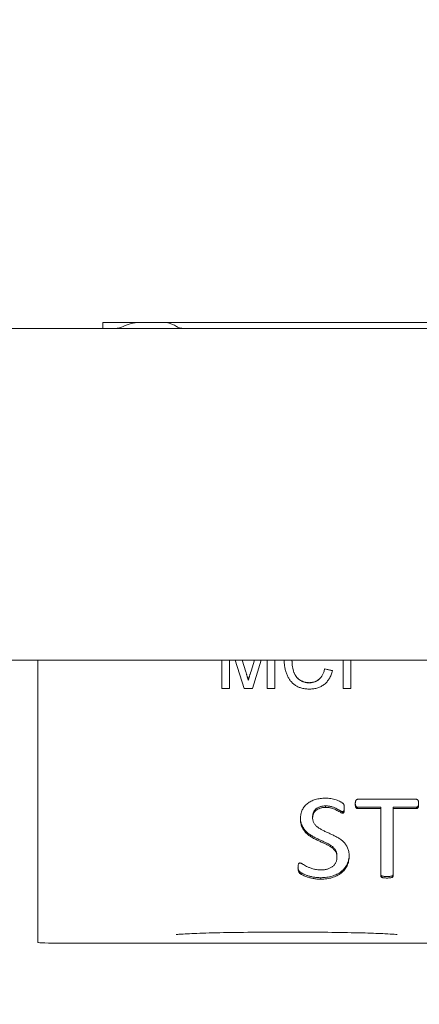
# Model space of a CAD drawing. Units: inches. Extents: x -120 to 64, y 6 to 41.
# Drawn here: x 45 to 46, y 27 to 29 of the extents above; entities that cross this region are included whole.
import ezdxf

# ---------------------------------------------------------------- set-up
doc = ezdxf.new("R2010")
doc.units = ezdxf.units.IN
doc.header["$LTSCALE"] = 4
doc.header["$MEASUREMENT"] = 0
doc.layers.get('0').update_dxf_attribs({"lineweight": 5})
doc.layers.add('Dimension (ANSI)', color=7, linetype='Continuous', lineweight=5)
doc.layers.add('Visible (ANSI)', color=7, linetype='Continuous', lineweight=5)
doc.styles.add('ROMANS', font='tahoma.ttf')
doc.dimstyles.new('Default (ANSI)', dxfattribs={"dimscale": 4, "dimtxt": 0.07, "dimasz": 0.07, "dimexe": 0.125, "dimexo": 0.0625, "dimgap": 0.031496, "dimtad": 0, "dimtih": 1, "dimtoh": 1, "dimrnd": 1e-08, "dimzin": 0, "dimdsep": 46, "dimtxsty": 'ROMANS', "dimblk": 'Filled-1', "dimcen": 0.09, "dimdle": 0.393701, "dimclrd": 256, "dimclre": 256, "dimclrt": 256, "dimadec": 0, "dimazin": 0, "dimtfac": 1, "dimtofl": 0, "dimtmove": 0, "dimatfit": 3, "dimfxl": 1, "dimtolj": 1, "dimtzin": 0, "dimlwd": -1, "dimlwe": -1, "dimarcsym": 0})

# ---------------------------------------------------------------- blocks, each defined once
blk = doc.blocks.new('Filled-1')
at = {"color": 0}
for p, q in [((0, 0), (-1, 0.1667)), ((-1, 0.1667), (-1, -0.1667)), ((-1, 0), (0, 0)), ((-1, -0.1667), (0, 0))]:
    blk.add_line(p, q, dxfattribs=at)
at = {"color": 0, "flags": 128}
blk.add_lwpolyline([(-1, -0.1667), (0, 0), (-1, 0.1667), (-1, -0.1667)], dxfattribs=at)
at = {"color": 0}
blk.add_solid([(-1, -0.1667), (0, 0), (-1, 0.1667), (-1, -0.1667)], dxfattribs=at)
blk = doc.blocks.new('*D33')
at = {"layer": 'Defpoints', "color": 0, "transparency": 16777216}
for p in [(42.4183, 31.1417), (42.4183, 27.2723), (46.7933, 27.2723)]:
    blk.add_point(p, dxfattribs=at)
at = {"layer": 'Dimension (ANSI)', "transparency": 16777216}
for p, q in [((42.4183, 27.5223), (42.4183, 31.6417)), ((46.7933, 27.5223), (46.7933, 31.6417)), ((42.6983, 31.1417), (44.1168, 31.1417)), ((46.5133, 31.1417), (45.0947, 31.1417))]:
    blk.add_line(p, q, dxfattribs=at)
at = {"layer": 'Dimension (ANSI)', "transparency": 16777216, "xscale": 0.2800000011920929, "yscale": 0.2800000011920929, "zscale": 0.2800000011920929, "rotation": 180}
blk.add_blockref('Filled-1', (42.4183, 31.1417), dxfattribs=at)
at = {"layer": 'Dimension (ANSI)', "transparency": 16777216, "xscale": 0.2800000011920929, "yscale": 0.2800000011920929, "zscale": 0.2800000011920929}
blk.add_blockref('Filled-1', (46.7933, 31.1417), dxfattribs=at)
at = {"layer": 'Dimension (ANSI)', "transparency": 16777216, "insert": (44.6058, 31.1417), "char_height": 0.28, "attachment_point": 5, "style": 'ROMANS'}
blk.add_mtext('\\A1;4.38', dxfattribs=at)
blk = doc.blocks.new('*D36')
at = {"layer": 'Defpoints', "color": 0, "transparency": 16777216}
for p in [(48.2933, 32.0668), (42.4183, 27.2723), (48.2933, 27.2723)]:
    blk.add_point(p, dxfattribs=at)
at = {"layer": 'Dimension (ANSI)', "transparency": 16777216}
for p, q in [((42.4183, 27.5223), (42.4183, 32.5668)), ((48.2933, 27.5223), (48.2933, 32.5668)), ((42.6983, 32.0668), (44.8747, 32.0668)), ((48.0133, 32.0668), (45.8368, 32.0668))]:
    blk.add_line(p, q, dxfattribs=at)
at = {"layer": 'Dimension (ANSI)', "transparency": 16777216, "xscale": 0.2800000011920929, "yscale": 0.2800000011920929, "zscale": 0.2800000011920929, "rotation": 180}
blk.add_blockref('Filled-1', (42.4183, 32.0668), dxfattribs=at)
at = {"layer": 'Dimension (ANSI)', "transparency": 16777216, "xscale": 0.2800000011920929, "yscale": 0.2800000011920929, "zscale": 0.2800000011920929}
blk.add_blockref('Filled-1', (48.2933, 32.0668), dxfattribs=at)
at = {"layer": 'Dimension (ANSI)', "transparency": 16777216, "insert": (45.3558, 32.0668), "char_height": 0.28, "attachment_point": 5, "style": 'ROMANS'}
blk.add_mtext('\\A1;5.88', dxfattribs=at)

msp = doc.modelspace()

# ---------------------------------------------------------------- linework, layer by layer
at = {"layer": 'Visible (ANSI)'}
for p, q in [((41.52063, 28.52234), (49.19088, 28.52234)), ((45.49676, 28.53234), (45.55908, 28.53234)), ((45.49676, 28.52234), (45.49676, 28.53234)), ((45.55908, 28.53234), (45.58781, 28.53234)), ((45.60051, 28.53234), (45.58781, 28.53234)), ((45.60051, 28.53234), (46.09763, 28.53234)), ((49.22671, 27.95984), (41.4848, 27.95984)), ((45.38676, 27.95984), (45.38676, 27.76514)), ((45.69849, 27.91186), (45.69849, 27.95984)), ((45.71174, 27.95984), (45.71174, 27.91186)), ((45.73667, 27.91186), (45.72163, 27.95984)), ((45.73301, 27.95984), (45.73944, 27.93966)), ((45.73308, 27.95984), (45.73944, 27.93989)), ((45.74829, 27.94079), (45.75441, 27.95984)), ((45.74829, 27.94102), (45.75433, 27.95984)), ((45.76567, 27.95984), (45.75053, 27.91186)), ((45.77561, 27.91186), (45.77561, 27.95984)), ((45.78887, 27.95984), (45.78887, 27.91186)), ((45.81779, 27.95937), (45.81779, 27.9596)), ((45.90456, 27.91186), (45.90456, 27.95984)), ((45.91782, 27.95984), (45.91782, 27.91186)), ((45.87323, 27.94503), (45.88649, 27.94194)), ((45.87323, 27.9448), (45.87323, 27.94503)), ((45.87323, 27.9448), (45.88643, 27.94173)), ((45.74368, 27.92586), (45.74368, 27.92609)), ((45.84687, 27.92127), (45.84687, 27.9215)), ((45.71174, 27.91186), (45.69849, 27.91186)), ((45.75053, 27.91186), (45.73667, 27.91186)), ((45.78887, 27.91186), (45.77561, 27.91186)), ((45.91782, 27.91186), (45.90456, 27.91186)), ((45.38676, 27.74659), (45.38676, 27.76514)), ((45.38676, 27.74659), (45.38676, 27.539)), ((45.92896, 27.72369), (46.02894, 27.72369)), ((45.8749, 27.71246), (45.8749, 27.70995)), ((45.90376, 27.70265), (45.90376, 27.70013)), ((45.96861, 27.7105), (45.9289, 27.7105)), ((45.9289, 27.7105), (45.9289, 27.70798)), ((45.96861, 27.70798), (45.9289, 27.70798)), ((45.96861, 27.7105), (45.96861, 27.70798)), ((45.96861, 27.59346), (45.96861, 27.70798)), ((46.029, 27.7105), (45.98929, 27.7105)), ((45.98929, 27.7105), (45.98929, 27.70798)), ((46.029, 27.70798), (45.98929, 27.70798)), ((45.98929, 27.70798), (45.98929, 27.59346)), ((46.029, 27.7105), (46.029, 27.70798)), ((45.8528, 27.69486), (45.8528, 27.69234)), ((45.89416, 27.62821), (45.89416, 27.6257)), ((45.86682, 27.59077), (45.86682, 27.58825)), ((45.38676, 27.50202), (45.38676, 27.539)), ((45.38676, 27.50202), (45.38676, 27.48088)), ((46.08568, 27.47973), (45.42676, 27.47973))]:
    msp.add_line(p, q, dxfattribs=at)
for centre, radius, start, end in [((45.51785, 28.55234), 0.03, 270, 297.26604), ((45.55908, 28.47234), 0.06, 90, 117.26604)]:
    msp.add_arc(centre, radius, start, end, dxfattribs=at)
msp.add_ellipse((45.42676, 27.48088), major_axis=(-0.04, 0), ratio=0.028794, start_param=0, end_param=1.5707963, dxfattribs=at)
for points, knots in [([(45.60051, 28.53234), (45.60616, 28.53234), (45.61238, 28.53082), (45.61949, 28.52711), (45.62069, 28.52642), (45.62186, 28.52567)], [-0.230945391, -0.230945391, -0.230945391, -0.230945391, -0.173059893, -0.173059893, -0.161231691, -0.161231691, -0.161231691, -0.161231691]), ([(45.62186, 28.52567), (45.62246, 28.52529), (45.62309, 28.52493), (45.62673, 28.52308), (45.63005, 28.52234), (45.63319, 28.52234)], [0.312193375, 0.312193375, 0.312193375, 0.312193375, 0.318315614, 0.318315614, 0.347303932, 0.347303932, 0.347303932, 0.347303932]), ([(45.84811, 27.91066), (45.84689, 27.91068), (45.84451, 27.91071), (45.84102, 27.91099), (45.8377, 27.91149), (45.83455, 27.91213), (45.83158, 27.91301), (45.82878, 27.91405), (45.82616, 27.91532), (45.82371, 27.91676), (45.82143, 27.91839), (45.81927, 27.92017), (45.81728, 27.92216), (45.81541, 27.9243), (45.81371, 27.92662), (45.81211, 27.92909), (45.81069, 27.93176), (45.8094, 27.93457), (45.80826, 27.93749), (45.80726, 27.94048), (45.80644, 27.94353), (45.80573, 27.94662), (45.80521, 27.94978), (45.80481, 27.95298), (45.80458, 27.95624), (45.80455, 27.95844), (45.80454, 27.95954)], [0, 0, 0, 0, 0.049195, 0.0962462, 0.1413461, 0.1846001, 0.2260725, 0.2661862, 0.3053022, 0.3432568, 0.3808883, 0.4185062, 0.4563285, 0.4942458, 0.5330319, 0.5724808, 0.6130857, 0.6549406, 0.6974022, 0.7398887, 0.7821987, 0.8250647, 0.8679898, 0.9114121, 0.9553727, 1, 1, 1, 1]), ([(45.81779, 27.9596), (45.81783, 27.95769), (45.8179, 27.954), (45.81856, 27.94864), (45.81958, 27.94366), (45.82079, 27.93977), (45.82202, 27.93689), (45.82301, 27.93488), (45.82414, 27.93302), (45.82539, 27.9313), (45.82676, 27.92972), (45.82824, 27.92828), (45.82983, 27.92696), (45.83155, 27.92583), (45.83333, 27.92482), (45.83514, 27.92393), (45.837, 27.92317), (45.83891, 27.92258), (45.84084, 27.92207), (45.84282, 27.92174), (45.84483, 27.92155), (45.84618, 27.92152), (45.84687, 27.9215)], [0, 0, 0, 0, 0.1053427, 0.2047194, 0.2980721, 0.3870729, 0.4297285, 0.4709038, 0.511124, 0.550181, 0.5883564, 0.6266848, 0.6644533, 0.7025163, 0.7404824, 0.7776192, 0.8147169, 0.8515272, 0.888099, 0.925112, 0.9621039, 1, 1, 1, 1]), ([(45.81779, 27.95937), (45.81783, 27.95746), (45.8179, 27.95377), (45.81856, 27.94841), (45.81958, 27.94342), (45.82079, 27.93954), (45.82202, 27.93666), (45.82301, 27.93465), (45.82414, 27.93279), (45.82539, 27.93107), (45.82676, 27.92949), (45.82824, 27.92805), (45.82983, 27.92673), (45.83155, 27.9256), (45.83333, 27.92459), (45.83514, 27.9237), (45.837, 27.92294), (45.83891, 27.92235), (45.84084, 27.92184), (45.84282, 27.92151), (45.84483, 27.92132), (45.84618, 27.92129), (45.84687, 27.92127)], [0, 0, 0, 0, 0.1053427, 0.2047194, 0.2980721, 0.3870729, 0.4297285, 0.4709038, 0.511124, 0.550181, 0.5883564, 0.6266848, 0.6644533, 0.7025163, 0.7404824, 0.7776192, 0.8147169, 0.8515272, 0.888099, 0.925112, 0.9621039, 1, 1, 1, 1]), ([(45.73944, 27.93989), (45.73967, 27.93914), (45.74012, 27.9377), (45.74078, 27.93561), (45.74139, 27.93367), (45.74193, 27.93188), (45.74244, 27.93023), (45.74289, 27.92872), (45.74331, 27.92736), (45.74356, 27.9265), (45.74368, 27.92609)], [0, 0, 0, 0, 0.1625255, 0.3143149, 0.4549785, 0.5845192, 0.7045671, 0.813495, 0.9116813, 1, 1, 1, 1]), ([(45.73944, 27.93966), (45.73967, 27.93891), (45.74012, 27.93747), (45.74078, 27.93538), (45.74139, 27.93344), (45.74193, 27.93165), (45.74244, 27.93), (45.74289, 27.92849), (45.74331, 27.92713), (45.74356, 27.92627), (45.74368, 27.92586)], [0, 0, 0, 0, 0.1625255, 0.3143149, 0.4549785, 0.5845192, 0.7045671, 0.813495, 0.9116813, 1, 1, 1, 1]), ([(45.74368, 27.92609), (45.74381, 27.92654), (45.74409, 27.92749), (45.74454, 27.92898), (45.74502, 27.93063), (45.7456, 27.93241), (45.7462, 27.93435), (45.74683, 27.93645), (45.74756, 27.93868), (45.74804, 27.94022), (45.74829, 27.94102)], [0, 0, 0, 0, 0.0892048, 0.1898335, 0.2992326, 0.4192609, 0.5492074, 0.6890744, 0.8395792, 1, 1, 1, 1]), ([(45.74368, 27.92586), (45.74381, 27.92631), (45.74409, 27.92726), (45.74454, 27.92875), (45.74502, 27.9304), (45.7456, 27.93218), (45.7462, 27.93412), (45.74683, 27.93621), (45.74756, 27.93845), (45.74804, 27.93999), (45.74829, 27.94079)], [0, 0, 0, 0, 0.0892048, 0.1898335, 0.2992326, 0.4192609, 0.5492074, 0.6890744, 0.8395792, 1, 1, 1, 1]), ([(45.84687, 27.9215), (45.84768, 27.92152), (45.8493, 27.92155), (45.85166, 27.92185), (45.85394, 27.92228), (45.85611, 27.92296), (45.8582, 27.92378), (45.86018, 27.9248), (45.86206, 27.92602), (45.86385, 27.92741), (45.86552, 27.92899), (45.86706, 27.93075), (45.86843, 27.93269), (45.86971, 27.93479), (45.87078, 27.93711), (45.87177, 27.93958), (45.8726, 27.94224), (45.87302, 27.94408), (45.87323, 27.94503)], [0, 0, 0, 0, 0.0633359, 0.1251108, 0.1846884, 0.2432104, 0.300888, 0.3583701, 0.4157614, 0.4743866, 0.5339663, 0.5940076, 0.6550724, 0.71861, 0.7843748, 0.8529915, 0.9249004, 1, 1, 1, 1]), ([(45.84687, 27.92127), (45.84768, 27.92129), (45.8493, 27.92132), (45.85166, 27.92162), (45.85394, 27.92205), (45.85611, 27.92273), (45.8582, 27.92355), (45.86018, 27.92457), (45.86206, 27.92579), (45.86385, 27.92718), (45.86552, 27.92876), (45.86706, 27.93052), (45.86843, 27.93246), (45.86971, 27.93456), (45.87078, 27.93688), (45.87177, 27.93935), (45.8726, 27.94201), (45.87302, 27.94385), (45.87323, 27.9448)], [0, 0, 0, 0, 0.0633359, 0.1251108, 0.1846884, 0.2432104, 0.300888, 0.3583701, 0.4157614, 0.4743866, 0.5339663, 0.5940076, 0.6550724, 0.71861, 0.7843748, 0.8529915, 0.9249004, 1, 1, 1, 1]), ([(45.88649, 27.94194), (45.88615, 27.9407), (45.8855, 27.93827), (45.88422, 27.93479), (45.88278, 27.93153), (45.88114, 27.92849), (45.87931, 27.92569), (45.87728, 27.92311), (45.87506, 27.92075), (45.87264, 27.91865), (45.87007, 27.91676), (45.86733, 27.91514), (45.86448, 27.91373), (45.86148, 27.9126), (45.85833, 27.91174), (45.85505, 27.91112), (45.85163, 27.91074), (45.8493, 27.91069), (45.84811, 27.91066)], [0, 0, 0, 0, 0.0715855, 0.1400301, 0.2062179, 0.2701829, 0.332034, 0.3925189, 0.4526025, 0.5120515, 0.5713368, 0.6299621, 0.6887383, 0.7481389, 0.8086844, 0.8702434, 0.9338935, 1, 1, 1, 1]), ([(45.83212, 27.69069), (45.83215, 27.69204), (45.83221, 27.69468), (45.83286, 27.69853), (45.8338, 27.70218), (45.8352, 27.70559), (45.83696, 27.70874), (45.83903, 27.71163), (45.84142, 27.71426), (45.8441, 27.71663), (45.8471, 27.71871), (45.85034, 27.72056), (45.85385, 27.72213), (45.85761, 27.72341), (45.86158, 27.72443), (45.86574, 27.72511), (45.87004, 27.72556), (45.87296, 27.72562), (45.87445, 27.72565)], [0, 0, 0, 0, 0.06752677, 0.13214034, 0.19436128, 0.25519421, 0.31417437, 0.37228916, 0.42954831, 0.48740639, 0.54587065, 0.6054675, 0.66650402, 0.72955054, 0.79463128, 0.86159491, 0.92943038, 1, 1, 1, 1]), ([(45.87445, 27.72565), (45.876, 27.7256), (45.87913, 27.72551), (45.88378, 27.72492), (45.88829, 27.72397), (45.89256, 27.72275), (45.89645, 27.7213), (45.89939, 27.71994), (45.90142, 27.71887), (45.90262, 27.71814), (45.90354, 27.71749), (45.90436, 27.71679), (45.90505, 27.71608), (45.90562, 27.71529), (45.90591, 27.71452), (45.90614, 27.71366), (45.90634, 27.71265), (45.90645, 27.71141), (45.90656, 27.70989), (45.90656, 27.70876), (45.90657, 27.70814)], [0, 0, 0, 0, 0.1122051, 0.2260209, 0.3383798, 0.4457265, 0.5477618, 0.6403513, 0.6814753, 0.7157993, 0.7430392, 0.7639807, 0.7953929, 0.8167638, 0.835986, 0.8576944, 0.8837988, 0.914311, 0.9525183, 1, 1, 1, 1]), ([(45.92518, 27.71571), (45.92519, 27.71636), (45.92521, 27.71757), (45.92539, 27.71925), (45.92571, 27.72067), (45.92611, 27.72182), (45.92663, 27.7227), (45.92731, 27.72329), (45.92812, 27.7236), (45.92868, 27.72366), (45.92896, 27.72369)], [0, 0, 0, 0, 0.1999436, 0.3754447, 0.5247698, 0.6491715, 0.7487273, 0.83408, 0.9165548, 1, 1, 1, 1]), ([(46.02894, 27.72369), (46.02923, 27.72366), (46.02979, 27.72361), (46.03059, 27.72329), (46.03127, 27.72269), (46.03181, 27.72182), (46.03226, 27.72068), (46.03253, 27.71925), (46.03268, 27.71757), (46.0327, 27.71636), (46.03272, 27.71571)], [0, 0, 0, 0, 0.0864088, 0.1658059, 0.2509881, 0.3519956, 0.4772338, 0.6256204, 0.8004559, 1, 1, 1, 1]), ([(45.8749, 27.71246), (45.87399, 27.71245), (45.87223, 27.71242), (45.86969, 27.71213), (45.86731, 27.71172), (45.86448, 27.71091), (45.86135, 27.70957), (45.85818, 27.70743), (45.85576, 27.70477), (45.85403, 27.70174), (45.85301, 27.69837), (45.85287, 27.69604), (45.8528, 27.69486)], [0, 0, 0, 0, 0.0835866, 0.1626559, 0.2365733, 0.3061062, 0.4351543, 0.5519158, 0.6625854, 0.7733801, 0.8851169, 1, 1, 1, 1]), ([(45.8749, 27.70995), (45.87399, 27.70993), (45.87223, 27.7099), (45.86969, 27.70961), (45.86731, 27.7092), (45.86448, 27.70839), (45.86135, 27.70705), (45.85818, 27.70491), (45.85576, 27.70226), (45.85403, 27.69922), (45.85301, 27.69585), (45.85287, 27.69352), (45.8528, 27.69234)], [0, 0, 0, 0, 0.0835866, 0.1626559, 0.2365733, 0.3061062, 0.4351543, 0.5519158, 0.6625854, 0.7733801, 0.8851169, 1, 1, 1, 1]), ([(45.90376, 27.70265), (45.90354, 27.70267), (45.90303, 27.70273), (45.90219, 27.70302), (45.90123, 27.70355), (45.89961, 27.70444), (45.89726, 27.70583), (45.89403, 27.70761), (45.89016, 27.7094), (45.88652, 27.71075), (45.88328, 27.71166), (45.88061, 27.71209), (45.87781, 27.71243), (45.87588, 27.71245), (45.8749, 27.71246)], [0, 0, 0, 0, 0.0210083, 0.0495894, 0.0849084, 0.1282027, 0.2302852, 0.3512726, 0.4887905, 0.6446652, 0.7278532, 0.8144479, 0.9054182, 1, 1, 1, 1]), ([(45.90376, 27.70013), (45.90354, 27.70016), (45.90303, 27.70021), (45.90219, 27.7005), (45.90123, 27.70103), (45.89961, 27.70192), (45.89726, 27.70331), (45.89403, 27.7051), (45.89016, 27.70688), (45.88652, 27.70823), (45.88328, 27.70914), (45.88061, 27.70957), (45.87781, 27.70991), (45.87588, 27.70993), (45.8749, 27.70995)], [0, 0, 0, 0, 0.0210083, 0.0495894, 0.0849084, 0.1282027, 0.2302852, 0.3512726, 0.4887905, 0.6446652, 0.7278532, 0.8144479, 0.9054182, 1, 1, 1, 1]), ([(45.90655, 27.70935), (45.90655, 27.70917), (45.90652, 27.70846), (45.90642, 27.70728), (45.90626, 27.70589), (45.90594, 27.70474), (45.90565, 27.70378), (45.9051, 27.70315), (45.90448, 27.70271), (45.904, 27.70267), (45.90376, 27.70265)], [0.14293217, 0.14293217, 0.14293217, 0.14293217, 0.2012419, 0.37614251, 0.53171327, 0.65941326, 0.76657006, 0.85246326, 0.92501198, 1, 1, 1, 1]), ([(45.90657, 27.70814), (45.90657, 27.70752), (45.90656, 27.70638), (45.90642, 27.70476), (45.90626, 27.70337), (45.90594, 27.70222), (45.90565, 27.70126), (45.9051, 27.70063), (45.90448, 27.70019), (45.904, 27.70015), (45.90376, 27.70013)], [0, 0, 0, 0, 0.2012419, 0.3761425, 0.5317133, 0.6594133, 0.7665701, 0.8524633, 0.925012, 1, 1, 1, 1]), ([(45.9289, 27.70798), (45.92861, 27.70799), (45.92805, 27.70802), (45.92728, 27.70839), (45.9266, 27.70896), (45.92608, 27.70981), (45.92572, 27.71091), (45.92539, 27.71226), (45.92521, 27.7139), (45.92519, 27.71508), (45.92518, 27.71571)], [0, 0, 0, 0, 0.0853647, 0.1685199, 0.2562811, 0.3558539, 0.4765338, 0.6237046, 0.7976745, 1, 1, 1, 1]), ([(45.9289, 27.7105), (45.92861, 27.71051), (45.92805, 27.71054), (45.92728, 27.71091), (45.9266, 27.71148), (45.92608, 27.71233), (45.92572, 27.71343), (45.92539, 27.71478), (45.92526, 27.716), (45.92522, 27.71676), (45.92521, 27.71698)], [0, 0, 0, 0, 0.08536469, 0.16851994, 0.25628108, 0.35585393, 0.47653377, 0.62370464, 0.79767455, 0.86721991, 0.86721991, 0.86721991, 0.86721991]), ([(46.03268, 27.71698), (46.03267, 27.71676), (46.03264, 27.716), (46.03253, 27.71478), (46.03225, 27.71342), (46.03185, 27.71232), (46.03129, 27.71149), (46.03062, 27.71091), (46.02985, 27.71054), (46.02928, 27.71051), (46.029, 27.7105)], [0.13246297, 0.13246297, 0.13246297, 0.13246297, 0.201958, 0.37527591, 0.52149245, 0.64304803, 0.74418436, 0.83178612, 0.91479034, 1, 1, 1, 1]), ([(46.03272, 27.71571), (46.0327, 27.71508), (46.03268, 27.7139), (46.03253, 27.71227), (46.03225, 27.7109), (46.03185, 27.7098), (46.03129, 27.70897), (46.03062, 27.70839), (46.02985, 27.70802), (46.02928, 27.70799), (46.029, 27.70798)], [0, 0, 0, 0, 0.201958, 0.3752759, 0.5214924, 0.643048, 0.7441844, 0.8317861, 0.9147903, 1, 1, 1, 1]), ([(45.89416, 27.6257), (45.89413, 27.62661), (45.89407, 27.62837), (45.89358, 27.63093), (45.89275, 27.63327), (45.89155, 27.63541), (45.89012, 27.63738), (45.88845, 27.6392), (45.88658, 27.64092), (45.88376, 27.64307), (45.87977, 27.64553), (45.87449, 27.64812), (45.86887, 27.65062), (45.86312, 27.65319), (45.85735, 27.65592), (45.85175, 27.65895), (45.84646, 27.66237), (45.84254, 27.66577), (45.83977, 27.66879), (45.83791, 27.67125), (45.83623, 27.67387), (45.83477, 27.67672), (45.83354, 27.6798), (45.83273, 27.68318), (45.83219, 27.68684), (45.83214, 27.68937), (45.83212, 27.69069)], [0, 0, 0, 0, 0.029164, 0.056437, 0.0827167, 0.1081792, 0.1335892, 0.1591042, 0.1854814, 0.2124605, 0.2689017, 0.3296399, 0.3927123, 0.4575431, 0.5228001, 0.5884593, 0.6530808, 0.716992, 0.7490012, 0.7808729, 0.813753, 0.8472603, 0.8821449, 0.9188069, 0.9580904, 1, 1, 1, 1]), ([(45.89416, 27.62821), (45.89413, 27.62913), (45.89407, 27.63089), (45.89358, 27.63344), (45.89275, 27.63579), (45.89155, 27.63793), (45.89012, 27.6399), (45.88845, 27.64172), (45.88658, 27.64344), (45.88376, 27.64559), (45.87977, 27.64805), (45.87449, 27.65064), (45.86887, 27.65314), (45.86312, 27.65571), (45.85735, 27.65844), (45.85175, 27.66146), (45.84646, 27.66489), (45.84254, 27.66829), (45.83977, 27.6713), (45.83791, 27.67376), (45.83623, 27.67639), (45.83477, 27.67924), (45.83354, 27.68232), (45.83273, 27.6857), (45.83226, 27.68891), (45.83217, 27.691), (45.83215, 27.69186)], [0, 0, 0, 0, 0.02916399, 0.05643705, 0.08271671, 0.10817923, 0.13358916, 0.15910417, 0.18548141, 0.21246049, 0.26890171, 0.3296399, 0.39271235, 0.45754309, 0.52280006, 0.58845929, 0.65308084, 0.71699202, 0.74900116, 0.78087289, 0.81375301, 0.84726033, 0.88214493, 0.91880689, 0.95809038, 0.98566556, 0.98566556, 0.98566556, 0.98566556]), ([(45.8528, 27.69234), (45.85283, 27.69144), (45.85288, 27.6897), (45.85337, 27.68717), (45.85423, 27.68486), (45.85537, 27.68271), (45.85681, 27.68075), (45.85847, 27.6789), (45.86035, 27.67718), (45.86318, 27.67502), (45.86716, 27.67251), (45.87245, 27.66988), (45.87805, 27.66734), (45.88379, 27.66474), (45.88953, 27.66202), (45.89516, 27.65905), (45.90049, 27.65569), (45.90441, 27.6523), (45.90723, 27.64934), (45.90909, 27.64688), (45.91076, 27.64424), (45.91223, 27.64143), (45.9134, 27.63836), (45.91423, 27.63502), (45.91476, 27.63143), (45.91481, 27.62894), (45.91484, 27.62766)], [0, 0, 0, 0, 0.0289291, 0.0559661, 0.082019, 0.1074124, 0.1329032, 0.1587486, 0.1852097, 0.2122746, 0.269532, 0.3303289, 0.3941824, 0.4586271, 0.5240916, 0.5896351, 0.654816, 0.7184888, 0.7505696, 0.783001, 0.8155352, 0.8491491, 0.8837235, 0.9201829, 0.9589409, 1, 1, 1, 1]), ([(45.91481, 27.62905), (45.91477, 27.6279), (45.91466, 27.62531), (45.91403, 27.62134), (45.91285, 27.61728), (45.91128, 27.61345), (45.90926, 27.60992), (45.9069, 27.60664), (45.90415, 27.60368), (45.90108, 27.60098), (45.89767, 27.59858), (45.89397, 27.5965), (45.89, 27.59469), (45.88574, 27.59328), (45.88126, 27.59214), (45.87659, 27.59135), (45.87177, 27.59085), (45.86848, 27.59079), (45.86682, 27.59077)], [0.01660545, 0.01660545, 0.01660545, 0.01660545, 0.06749048, 0.13154314, 0.19344881, 0.25377512, 0.31288792, 0.37112146, 0.4288377, 0.48742872, 0.54661074, 0.60667007, 0.66779032, 0.73118763, 0.79626916, 0.86203129, 0.93028488, 1, 1, 1, 1]), ([(45.91484, 27.62766), (45.9148, 27.62613), (45.91472, 27.62316), (45.91403, 27.61882), (45.91285, 27.61476), (45.91128, 27.61093), (45.90926, 27.6074), (45.9069, 27.60413), (45.90415, 27.60116), (45.90108, 27.59846), (45.89767, 27.59606), (45.89397, 27.59398), (45.89, 27.59217), (45.88574, 27.59076), (45.88126, 27.58962), (45.87659, 27.58884), (45.87177, 27.58833), (45.86848, 27.58827), (45.86682, 27.58825)], [0, 0, 0, 0, 0.0674905, 0.1315431, 0.1934488, 0.2537751, 0.3128879, 0.3711215, 0.4288377, 0.4874287, 0.5466107, 0.6066701, 0.6677903, 0.7311876, 0.7962692, 0.8620313, 0.9302849, 1, 1, 1, 1]), ([(45.86708, 27.60395), (45.86806, 27.60397), (45.86998, 27.604), (45.87282, 27.60428), (45.87551, 27.60478), (45.87809, 27.60541), (45.8805, 27.60624), (45.88276, 27.60722), (45.88482, 27.60839), (45.88671, 27.60971), (45.88839, 27.61119), (45.88992, 27.6128), (45.89119, 27.6146), (45.89227, 27.61655), (45.8931, 27.61865), (45.89373, 27.62087), (45.89408, 27.62324), (45.89413, 27.62487), (45.89416, 27.6257)], [0, 0, 0, 0, 0.0736103, 0.1443222, 0.2134542, 0.279541, 0.3439854, 0.4054766, 0.4656516, 0.5240237, 0.5812366, 0.6373653, 0.6949936, 0.7524913, 0.8113485, 0.8715507, 0.9344345, 1, 1, 1, 1]), ([(45.82798, 27.60745), (45.828, 27.60817), (45.82804, 27.6095), (45.82811, 27.61132), (45.82844, 27.61276), (45.82874, 27.61393), (45.82928, 27.61477), (45.82987, 27.6154), (45.83063, 27.61567), (45.83115, 27.61571), (45.83141, 27.61573)], [0, 0, 0, 0, 0.2216628, 0.4062112, 0.5524886, 0.6729521, 0.7708967, 0.8503386, 0.9245186, 1, 1, 1, 1]), ([(45.86682, 27.58825), (45.86455, 27.58829), (45.86013, 27.58837), (45.85383, 27.58932), (45.8481, 27.59054), (45.84305, 27.59211), (45.83869, 27.59381), (45.83556, 27.59534), (45.83347, 27.59653), (45.83225, 27.59734), (45.83122, 27.59803), (45.83022, 27.59894), (45.82923, 27.60023), (45.82844, 27.60216), (45.82807, 27.60462), (45.82801, 27.60643), (45.82798, 27.60745)], [0, 0, 0, 0, 0.1409319, 0.2731499, 0.3943924, 0.5045502, 0.6020812, 0.6862478, 0.7221839, 0.7529095, 0.7786683, 0.7999074, 0.8386175, 0.8817409, 0.9338514, 1, 1, 1, 1]), ([(45.86682, 27.59077), (45.86455, 27.59081), (45.86013, 27.59089), (45.85383, 27.59184), (45.8481, 27.59306), (45.84305, 27.59463), (45.83869, 27.59633), (45.83556, 27.59786), (45.83347, 27.59905), (45.83225, 27.59986), (45.83122, 27.60055), (45.83022, 27.60146), (45.82923, 27.60275), (45.82844, 27.60468), (45.82813, 27.60676), (45.82805, 27.60819), (45.82802, 27.60882)], [0, 0, 0, 0, 0.14093187, 0.27314988, 0.39439236, 0.50455018, 0.60208121, 0.68624783, 0.72218393, 0.75290951, 0.77866828, 0.79990741, 0.83861754, 0.88174087, 0.93385143, 0.97497298, 0.97497298, 0.97497298, 0.97497298]), ([(45.83141, 27.61573), (45.83169, 27.6157), (45.83232, 27.61563), (45.83331, 27.61525), (45.83443, 27.61466), (45.83625, 27.6135), (45.83895, 27.61178), (45.8429, 27.60975), (45.84762, 27.60761), (45.85218, 27.60606), (45.85627, 27.60497), (45.85967, 27.60435), (45.8633, 27.60403), (45.8658, 27.60398), (45.86708, 27.60395)], [0, 0, 0, 0, 0.02215507, 0.04906626, 0.08260692, 0.12278657, 0.22019928, 0.3366863, 0.47345134, 0.62930558, 0.7149173, 0.8049392, 0.89972049, 1, 1, 1, 1]), ([(45.97895, 27.59273), (45.97805, 27.59274), (45.9764, 27.59274), (45.97415, 27.59297), (45.97231, 27.59324), (45.97089, 27.59356), (45.9698, 27.59394), (45.96908, 27.5945), (45.96868, 27.59522), (45.96863, 27.59572), (45.96861, 27.59598)], [0, 0, 0, 0, 0.2270002, 0.4193451, 0.5744222, 0.6984272, 0.7903369, 0.8659597, 0.9307769, 1, 1, 1, 1]), ([(45.97895, 27.59021), (45.97805, 27.59022), (45.9764, 27.59023), (45.97415, 27.59046), (45.97231, 27.59072), (45.97089, 27.59104), (45.9698, 27.59142), (45.96908, 27.59199), (45.96868, 27.5927), (45.96863, 27.5932), (45.96861, 27.59346)], [0, 0, 0, 0, 0.2270002, 0.4193451, 0.5744222, 0.6984272, 0.7903369, 0.8659597, 0.9307769, 1, 1, 1, 1]), ([(45.98929, 27.59598), (45.98926, 27.59572), (45.98922, 27.59522), (45.98882, 27.59452), (45.98812, 27.59392), (45.98702, 27.59358), (45.98561, 27.59323), (45.98379, 27.59298), (45.98153, 27.59274), (45.97986, 27.59273), (45.97895, 27.59273)], [0, 0, 0, 0, 0.0691838, 0.1339641, 0.2074907, 0.3018741, 0.4231594, 0.5781484, 0.7676652, 1, 1, 1, 1]), ([(45.98929, 27.59346), (45.98926, 27.5932), (45.98922, 27.5927), (45.98882, 27.592), (45.98812, 27.5914), (45.98702, 27.59106), (45.98561, 27.59071), (45.98379, 27.59046), (45.98153, 27.59022), (45.97986, 27.59021), (45.97895, 27.59021)], [0, 0, 0, 0, 0.0691838, 0.1339641, 0.2074907, 0.3018741, 0.4231594, 0.5781484, 0.7676652, 1, 1, 1, 1]), ([(45.996, 27.49424), (45.996, 27.49424), (45.99584, 27.49426), (45.99481, 27.49441), (45.99323, 27.49458), (45.98745, 27.49508), (45.98206, 27.49543), (45.96645, 27.4962), (45.95495, 27.49661), (45.92731, 27.49736), (45.91049, 27.4977), (45.87414, 27.4982), (45.8541, 27.49837), (45.81356, 27.49852), (45.79254, 27.4985), (45.75225, 27.49828), (45.73246, 27.49807), (45.69666, 27.4975), (45.68019, 27.49713), (45.65271, 27.49627), (45.64129, 27.49577), (45.62947, 27.49503), (45.62636, 27.49478), (45.62263, 27.4944), (45.62151, 27.49424), (45.62151, 27.49424)], [0.1425265, 0.1425265, 0.1425265, 0.1425265, 0.1629986, 0.1629986, 0.2202658, 0.2202658, 0.3223693, 0.3223693, 0.4613639, 0.4613639, 0.6134621, 0.6134621, 0.7688034, 0.7688034, 0.9250404, 0.9250404, 1.0814588, 1.0814588, 1.2375871, 1.2375871, 1.392504, 1.392504, 1.4662048, 1.4662048, 1.5222188, 1.5222188, 1.5222188, 1.5222188])]:
    msp.add_open_spline(points, degree=3, knots=knots, dxfattribs=at)
for points in [[(45.80454, 27.95941), (45.80454, 27.95955), (45.80454, 27.9597), (45.80455, 27.95984)], [(45.80454, 27.95954), (45.80454, 27.95964), (45.80454, 27.95974), (45.80454, 27.95984)], [(45.8178, 27.95984), (45.8178, 27.95976), (45.8178, 27.95968), (45.81779, 27.9596)]]:
    msp.add_open_spline(points, degree=3, dxfattribs=at)

# ---------------------------------------------------------------- dimensions: what is measured, and where the dimension line sits
at = {"layer": 'Dimension (ANSI)'}
for base, p1, p2, picture, middle in [((48.2932553441, 32.0667534687), (42.4182553441, 27.2723415372), (48.2932553441, 27.2723415372), '*D36', (45.3557553441, 32.0667534687)), ((42.4182553441, 31.1417025792), (46.7932553441, 27.2723415372), (42.4182553441, 27.2723415372), '*D33', (44.6057553441, 31.1417025792))]:
    dim = msp.add_linear_dim(base=base, p1=p1, p2=p2, angle=180, dimstyle='Default (ANSI)', override={"dimgap": 0.031496, "dimtih": 0, "dimtoh": 0, "dimdec": 2, "dimtol": 0, "dimlim": 0, "dimtp": 0, "dimtm": 0, "dimtdec": 2, "dimatfit": 1}, dxfattribs=at)
    dim.commit()
    dim.dimension.update_dxf_attribs({"geometry": picture, "text_midpoint": middle, "dimtype": 160})

doc.saveas('drawing.dxf')
